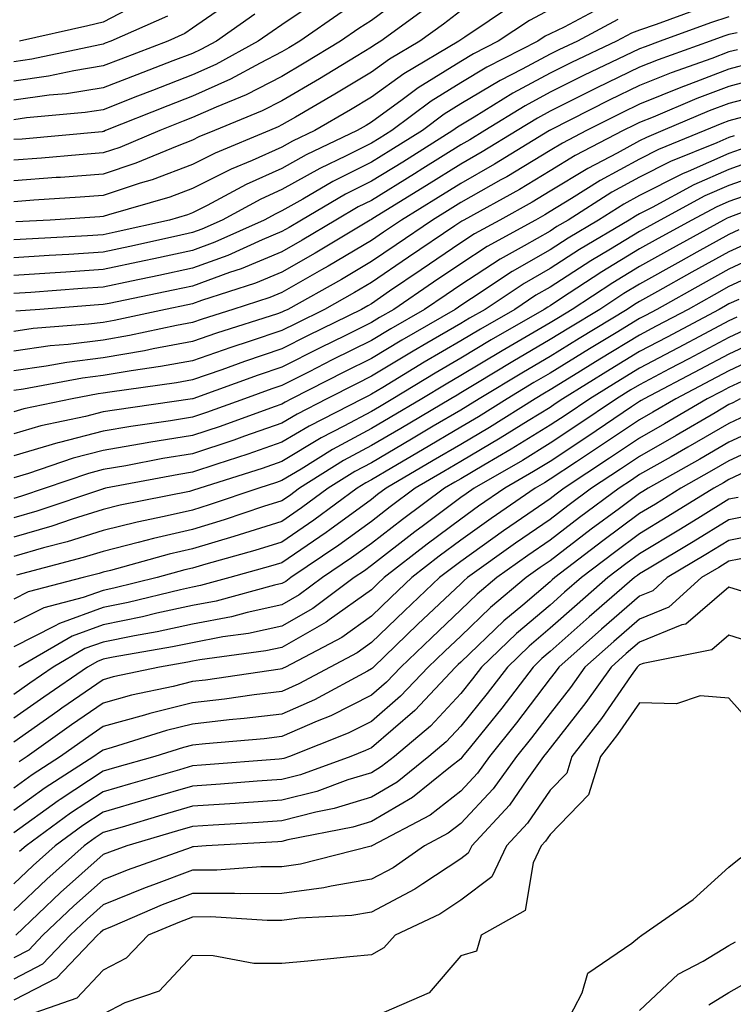
# Model space of a CAD drawing. Units: inches. Extents: x 1002803 to 1005443, y 7245098 to 7247738.
# Drawn here: x 1004439 to 1004519, y 7245194 to 7245304 of the extents above; entities that cross this region are included whole.
import ezdxf

# ---------------------------------------------------------------- set-up
doc = ezdxf.new("R2010")
doc.units = ezdxf.units.IN
doc.header["$MEASUREMENT"] = 0
doc.layers.add('Contour_10027245', color=7, linetype='Continuous', true_color=0xf0742d)

msp = doc.modelspace()

# ---------------------------------------------------------------- linework, layer by layer
at = {"layer": 'Contour_10027245'}
for points in [[(1004482.47, 7245307.5, 3020), (1004478.05, 7245304.24, 3020), (1004476.64, 7245303.33, 3020), (1004474.61, 7245301.92, 3020), (1004470.52, 7245299.45, 3020), (1004468.05, 7245297.99, 3020), (1004464.03, 7245295.94, 3020), (1004460.68, 7245294.55, 3020), (1004458.05, 7245293.37, 3020), (1004457.01, 7245292.96, 3020), (1004454.39, 7245291.92, 3020), (1004449.92, 7245290.05, 3020), (1004448.05, 7245289.44, 3020), (1004445.35, 7245289.22, 3020), (1004441.14, 7245288.83, 3020), (1004438.05, 7245288.6, 3020)], [(1004472.91, 7245307.06, 3018), (1004468.05, 7245303.74, 3018), (1004466.96, 7245303.01, 3018), (1004465.4, 7245301.92, 3018), (1004460.64, 7245299.33, 3018), (1004458.05, 7245298.16, 3018), (1004453.55, 7245296.42, 3018), (1004451.9, 7245295.77, 3018), (1004448.05, 7245294.25, 3018), (1004446.04, 7245293.93, 3018), (1004439.48, 7245293.35, 3018), (1004438.05, 7245293.14, 3018)], [(1004462.85, 7245306.72, 3016), (1004458.05, 7245303.38, 3016), (1004457.2, 7245302.77, 3016), (1004455.29, 7245301.92, 3016), (1004450.04, 7245299.93, 3016), (1004448.05, 7245299.15, 3016), (1004444.75, 7245298.62, 3016), (1004441.95, 7245298.02, 3016), (1004438.05, 7245297.47, 3016)], [(1004452.49, 7245306.36, 3014), (1004448.05, 7245304.05, 3014), (1004446.33, 7245303.64, 3014), (1004438.7, 7245301.92, 3014)], [(1004504.08, 7245305.89, 3025), (1004499.63, 7245303.5, 3025), (1004498.05, 7245302.76, 3025), (1004497.5, 7245302.47, 3025), (1004496.68, 7245301.92, 3025), (1004490.95, 7245299.02, 3025), (1004488.05, 7245297.28, 3025), (1004484.74, 7245295.23, 3025), (1004480.33, 7245291.92, 3025), (1004478.92, 7245291.05, 3025), (1004478.05, 7245290.5, 3025), (1004475.22, 7245289.09, 3025), (1004472.28, 7245287.69, 3025), (1004468.05, 7245285.32, 3025), (1004465.7, 7245284.27, 3025), (1004461.36, 7245281.92, 3025), (1004459.09, 7245280.88, 3025), (1004458.05, 7245280.51, 3025), (1004456.25, 7245280.12, 3025), (1004451.02, 7245278.95, 3025), (1004448.05, 7245278.33, 3025), (1004444.21, 7245278.08, 3025), (1004442.01, 7245277.96, 3025), (1004438.05, 7245277.69, 3025)], [(1004484.29, 7245305.68, 3021), (1004479.12, 7245301.92, 3021), (1004478.45, 7245301.52, 3021), (1004478.05, 7245301.24, 3021), (1004476.33, 7245300.2, 3021), (1004472.24, 7245297.73, 3021), (1004468.05, 7245295.27, 3021), (1004465.83, 7245294.14, 3021), (1004460.49, 7245291.92, 3021), (1004458.76, 7245291.21, 3021), (1004458.05, 7245290.85, 3021), (1004456.32, 7245290.19, 3021), (1004451.7, 7245288.27, 3021), (1004448.05, 7245287.06, 3021), (1004443.28, 7245286.69, 3021), (1004442.79, 7245286.66, 3021), (1004438.05, 7245286.29, 3021)], [(1004498.05, 7245305.46, 3024), (1004495.74, 7245304.23, 3024), (1004492.25, 7245301.92, 3024), (1004489.47, 7245300.5, 3024), (1004488.05, 7245299.66, 3024), (1004483.27, 7245296.7, 3024), (1004481.51, 7245295.38, 3024), (1004478.05, 7245292.86, 3024), (1004477.46, 7245292.51, 3024), (1004476.45, 7245291.92, 3024), (1004470.76, 7245289.21, 3024), (1004468.05, 7245287.7, 3024), (1004464.06, 7245285.91, 3024), (1004459.67, 7245283.54, 3024), (1004458.05, 7245282.71, 3024), (1004457.47, 7245282.5, 3024), (1004455.45, 7245281.92, 3024), (1004449.4, 7245280.57, 3024), (1004448.05, 7245280.28, 3024), (1004446.3, 7245280.17, 3024), (1004440.14, 7245279.83, 3024), (1004438.05, 7245279.69, 3024)], [(1004514.51, 7245305.46, 3027), (1004509.92, 7245303.8, 3027), (1004508.05, 7245303.15, 3027), (1004507.15, 7245302.82, 3027), (1004505.47, 7245301.92, 3027), (1004500.44, 7245299.53, 3027), (1004498.05, 7245298.33, 3027), (1004493.87, 7245296.1, 3027), (1004489.55, 7245293.42, 3027), (1004488.05, 7245292.53, 3027), (1004487.68, 7245292.29, 3027), (1004487.18, 7245291.92, 3027), (1004481.56, 7245288.41, 3027), (1004478.05, 7245286.25, 3027), (1004475.17, 7245284.8, 3027), (1004470.25, 7245281.92, 3027), (1004468.87, 7245281.1, 3027), (1004468.05, 7245280.62, 3027), (1004465.83, 7245279.7, 3027), (1004462, 7245277.97, 3027), (1004458.05, 7245276.53, 3027), (1004454.26, 7245275.71, 3027), (1004451.21, 7245275.08, 3027), (1004448.05, 7245274.41, 3027), (1004445.71, 7245274.26, 3027), (1004439.95, 7245273.82, 3027), (1004438.05, 7245273.7, 3027)], [(1004488.05, 7245305.33, 3022), (1004486.13, 7245303.84, 3022), (1004483.48, 7245301.92, 3022), (1004480.06, 7245299.91, 3022), (1004478.05, 7245298.44, 3022), (1004473.98, 7245295.99, 3022), (1004469.55, 7245293.42, 3022), (1004468.05, 7245292.55, 3022), (1004467.64, 7245292.33, 3022), (1004466.64, 7245291.92, 3022), (1004460.56, 7245289.41, 3022), (1004458.05, 7245288.13, 3022), (1004453.54, 7245286.43, 3022), (1004452.18, 7245286.05, 3022), (1004448.05, 7245284.68, 3022), (1004445.49, 7245284.48, 3022), (1004440.28, 7245284.15, 3022), (1004438.05, 7245283.97, 3022)], [(1004474.78, 7245305.19, 3019), (1004470.04, 7245301.92, 3019), (1004468.8, 7245301.17, 3019), (1004468.05, 7245300.73, 3019), (1004465.61, 7245299.48, 3019), (1004462.3, 7245297.67, 3019), (1004458.05, 7245295.77, 3019), (1004455.28, 7245294.69, 3019), (1004448.31, 7245291.92, 3019), (1004448.13, 7245291.84, 3019), (1004448.05, 7245291.81, 3019), (1004447.93, 7245291.8, 3019), (1004438.99, 7245290.98, 3019), (1004438.05, 7245290.91, 3019)], [(1004493.96, 7245306.01, 3023), (1004488.5, 7245302.37, 3023), (1004488.05, 7245302.09, 3023), (1004487.96, 7245302.01, 3023), (1004487.83, 7245301.92, 3023), (1004481.68, 7245298.29, 3023), (1004478.05, 7245295.65, 3023), (1004475.72, 7245294.25, 3023), (1004471.71, 7245291.92, 3023), (1004469.23, 7245290.74, 3023), (1004468.05, 7245290.08, 3023), (1004464.72, 7245288.59, 3023), (1004462.36, 7245287.61, 3023), (1004458.05, 7245285.43, 3023), (1004455.5, 7245284.47, 3023), (1004448.63, 7245282.5, 3023), (1004448.05, 7245282.31, 3023), (1004447.69, 7245282.28, 3023), (1004442.11, 7245281.92, 3023), (1004438.26, 7245281.71, 3023)], [(1004465.02, 7245304.95, 3017), (1004460.71, 7245301.92, 3017), (1004458.99, 7245300.98, 3017), (1004458.05, 7245300.56, 3017), (1004455.84, 7245299.71, 3017), (1004451.8, 7245298.17, 3017), (1004448.05, 7245296.71, 3017), (1004443.93, 7245296.04, 3017), (1004442, 7245295.87, 3017), (1004438.05, 7245295.31, 3017)], [(1004455.23, 7245304.74, 3015), (1004448.9, 7245301.92, 3015), (1004448.28, 7245301.69, 3015), (1004448.05, 7245301.6, 3015), (1004447.66, 7245301.53, 3015), (1004440.05, 7245299.92, 3015), (1004438.05, 7245299.63, 3015)], [(1004505.62, 7245304.35, 3026), (1004501.09, 7245301.92, 3026), (1004499.03, 7245300.94, 3026), (1004498.05, 7245300.46, 3026), (1004494.91, 7245298.78, 3026), (1004492.44, 7245297.53, 3026), (1004488.05, 7245294.9, 3026), (1004486.2, 7245293.77, 3026), (1004483.75, 7245291.92, 3026), (1004480.24, 7245289.73, 3026), (1004478.05, 7245288.38, 3026), (1004473.75, 7245286.22, 3026), (1004470.37, 7245284.24, 3026), (1004468.05, 7245282.95, 3026), (1004467.35, 7245282.62, 3026), (1004466.04, 7245281.92, 3026), (1004460.54, 7245279.43, 3026), (1004458.05, 7245278.52, 3026), (1004453.71, 7245277.58, 3026), (1004452.63, 7245277.34, 3026), (1004448.05, 7245276.37, 3026), (1004443.87, 7245276.1, 3026), (1004442.09, 7245275.96, 3026), (1004438.05, 7245275.7, 3026)], [(1004518.05, 7245304.64, 3028), (1004516, 7245303.97, 3028), (1004510.36, 7245301.92, 3028), (1004508.66, 7245301.31, 3028), (1004508.05, 7245301.07, 3028), (1004506.4, 7245300.27, 3028), (1004501.86, 7245298.11, 3028), (1004498.05, 7245296.21, 3028), (1004495.26, 7245294.71, 3028), (1004490.75, 7245291.92, 3028), (1004489.08, 7245290.89, 3028), (1004488.05, 7245290.32, 3028), (1004483.8, 7245287.67, 3028), (1004482.87, 7245287.1, 3028), (1004478.05, 7245284.12, 3028), (1004476.59, 7245283.38, 3028), (1004474.09, 7245281.92, 3028), (1004470.32, 7245279.65, 3028), (1004468.05, 7245278.36, 3028), (1004463.5, 7245276.47, 3028), (1004462.17, 7245276.04, 3028), (1004458.05, 7245274.54, 3028), (1004455.89, 7245274.08, 3028), (1004448.73, 7245272.6, 3028), (1004448.05, 7245272.46, 3028), (1004447.54, 7245272.43, 3028), (1004440.96, 7245271.92, 3028), (1004438.26, 7245271.71, 3028)], [(1004518.98, 7245302.85, 3029), (1004518.05, 7245302.66, 3029), (1004517.49, 7245302.48, 3029), (1004515.95, 7245301.92, 3029), (1004510.12, 7245299.85, 3029), (1004508.05, 7245299.01, 3029), (1004503.27, 7245296.7, 3029), (1004502.37, 7245296.24, 3029), (1004498.05, 7245294.08, 3029), (1004496.64, 7245293.33, 3029), (1004494.37, 7245291.92, 3029), (1004490.44, 7245289.53, 3029), (1004488.05, 7245288.17, 3029), (1004484.2, 7245285.77, 3029), (1004478.22, 7245282.09, 3029), (1004478.05, 7245281.98, 3029), (1004477.93, 7245281.92, 3029), (1004471.76, 7245278.21, 3029), (1004468.05, 7245276.09, 3029), (1004465.1, 7245274.87, 3029), (1004459.04, 7245272.91, 3029), (1004458.05, 7245272.55, 3029), (1004457.53, 7245272.44, 3029), (1004455.02, 7245271.92, 3029), (1004449.28, 7245270.69, 3029), (1004448.05, 7245270.47, 3029), (1004446.4, 7245270.27, 3029), (1004440.2, 7245269.77, 3029), (1004438.05, 7245269.46, 3029)], [(1004519, 7245300.97, 3030), (1004518.05, 7245300.72, 3030), (1004516.12, 7245299.99, 3030), (1004511.59, 7245298.38, 3030), (1004508.05, 7245296.95, 3030), (1004504.66, 7245295.31, 3030), (1004498.13, 7245292, 3030), (1004498.05, 7245291.96, 3030), (1004498.03, 7245291.94, 3030), (1004497.99, 7245291.92, 3030), (1004491.82, 7245288.15, 3030), (1004488.05, 7245286.02, 3030), (1004485.52, 7245284.45, 3030), (1004481.42, 7245281.92, 3030), (1004479.41, 7245280.56, 3030), (1004478.05, 7245279.63, 3030), (1004473.21, 7245276.76, 3030), (1004472.48, 7245276.35, 3030), (1004468.05, 7245273.82, 3030), (1004466.7, 7245273.27, 3030), (1004462.54, 7245271.92, 3030), (1004459.13, 7245270.84, 3030), (1004458.05, 7245270.46, 3030), (1004456.25, 7245270.12, 3030), (1004450.98, 7245268.99, 3030), (1004448.05, 7245268.49, 3030), (1004444.12, 7245267.99, 3030), (1004442.13, 7245267.84, 3030), (1004438.05, 7245267.25, 3030)], [(1004520.52, 7245299.45, 3031), (1004518.05, 7245298.8, 3031), (1004513.06, 7245296.91, 3031), (1004513.03, 7245296.9, 3031), (1004508.05, 7245294.89, 3031), (1004506.05, 7245293.92, 3031), (1004502.1, 7245291.92, 3031), (1004499.44, 7245290.53, 3031), (1004498.05, 7245289.68, 3031), (1004493.2, 7245286.77, 3031), (1004492.54, 7245286.41, 3031), (1004488.05, 7245283.87, 3031), (1004486.85, 7245283.12, 3031), (1004484.9, 7245281.92, 3031), (1004480.81, 7245279.16, 3031), (1004478.05, 7245277.27, 3031), (1004474.69, 7245275.28, 3031), (1004468.7, 7245271.92, 3031), (1004468.26, 7245271.71, 3031), (1004468.05, 7245271.6, 3031), (1004467.56, 7245271.43, 3031), (1004460.72, 7245269.25, 3031), (1004458.05, 7245268.32, 3031), (1004453.64, 7245267.51, 3031), (1004452.67, 7245267.3, 3031), (1004448.05, 7245266.51, 3031), (1004443.98, 7245265.99, 3031), (1004441.69, 7245265.56, 3031), (1004438.05, 7245265.05, 3031)], [(1004522.04, 7245297.93, 3032), (1004518.05, 7245296.87, 3032), (1004514.46, 7245295.51, 3032), (1004509.57, 7245293.44, 3032), (1004508.05, 7245292.83, 3032), (1004507.43, 7245292.54, 3032), (1004506.23, 7245291.92, 3032), (1004500.85, 7245289.12, 3032), (1004498.05, 7245287.41, 3032), (1004494.62, 7245285.35, 3032), (1004488.41, 7245281.92, 3032), (1004488.18, 7245281.79, 3032), (1004488.05, 7245281.71, 3032), (1004487.4, 7245281.27, 3032), (1004482.21, 7245277.76, 3032), (1004478.05, 7245274.92, 3032), (1004476.17, 7245273.8, 3032), (1004472.82, 7245271.92, 3032), (1004469.62, 7245270.35, 3032), (1004468.05, 7245269.55, 3032), (1004464.5, 7245268.37, 3032), (1004462.31, 7245267.66, 3032), (1004458.05, 7245266.19, 3032), (1004454.45, 7245265.52, 3032), (1004451.19, 7245265.06, 3032), (1004448.05, 7245264.52, 3032), (1004445.75, 7245264.22, 3032), (1004439.12, 7245262.99, 3032), (1004438.05, 7245262.84, 3032)], [(1004522.17, 7245296.04, 3033), (1004518.05, 7245294.95, 3033), (1004515.85, 7245294.12, 3033), (1004510.67, 7245291.92, 3033), (1004508.81, 7245291.16, 3033), (1004508.05, 7245290.78, 3033), (1004505.54, 7245289.41, 3033), (1004502.27, 7245287.7, 3033), (1004498.05, 7245285.13, 3033), (1004496.04, 7245283.93, 3033), (1004492.41, 7245281.92, 3033), (1004489.6, 7245280.37, 3033), (1004488.05, 7245279.37, 3033), (1004483.61, 7245276.36, 3033), (1004480.08, 7245273.95, 3033), (1004478.05, 7245272.56, 3033), (1004477.65, 7245272.32, 3033), (1004476.93, 7245271.92, 3033), (1004470.98, 7245268.99, 3033), (1004468.05, 7245267.51, 3033), (1004463.86, 7245266.11, 3033), (1004461.31, 7245265.18, 3033), (1004458.05, 7245264.05, 3033), (1004456.25, 7245263.72, 3033), (1004448.79, 7245262.66, 3033), (1004448.05, 7245262.54, 3033), (1004447.5, 7245262.47, 3033), (1004444.57, 7245261.92, 3033), (1004439.16, 7245260.81, 3033), (1004438.05, 7245260.48, 3033)], [(1004519.55, 7245293.42, 3034), (1004518.05, 7245293.02, 3034), (1004517.25, 7245292.72, 3034), (1004515.35, 7245291.92, 3034), (1004510.16, 7245289.81, 3034), (1004508.05, 7245288.74, 3034), (1004503.64, 7245286.33, 3034), (1004500.45, 7245284.32, 3034), (1004498.05, 7245282.86, 3034), (1004497.46, 7245282.51, 3034), (1004496.4, 7245281.92, 3034), (1004491.02, 7245278.95, 3034), (1004488.05, 7245277.03, 3034), (1004485, 7245274.97, 3034), (1004480.55, 7245271.92, 3034), (1004478.96, 7245271.01, 3034), (1004478.05, 7245270.46, 3034), (1004475.15, 7245269.02, 3034), (1004472.34, 7245267.63, 3034), (1004468.05, 7245265.46, 3034), (1004465.39, 7245264.58, 3034), (1004458.08, 7245261.92, 3034), (1004458.05, 7245261.91, 3034), (1004449.31, 7245260.66, 3034), (1004448.05, 7245260.45, 3034), (1004446.06, 7245259.93, 3034), (1004441.07, 7245258.9, 3034), (1004438.05, 7245258.02, 3034)], [(1004518.62, 7245291.35, 3035), (1004518.05, 7245291.16, 3035), (1004516.68, 7245290.55, 3035), (1004511.52, 7245288.45, 3035), (1004508.05, 7245286.7, 3035), (1004504.95, 7245285.02, 3035), (1004500.05, 7245281.92, 3035), (1004498.79, 7245281.18, 3035), (1004498.05, 7245280.69, 3035), (1004495.15, 7245279.02, 3035), (1004492.44, 7245277.53, 3035), (1004488.05, 7245274.69, 3035), (1004486.4, 7245273.57, 3035), (1004483.98, 7245271.92, 3035), (1004480.22, 7245269.75, 3035), (1004478.05, 7245268.45, 3035), (1004473.68, 7245266.29, 3035), (1004471.08, 7245264.95, 3035), (1004468.05, 7245263.41, 3035), (1004466.93, 7245263.04, 3035), (1004463.84, 7245261.92, 3035), (1004459.59, 7245260.38, 3035), (1004458.05, 7245259.86, 3035), (1004455.59, 7245259.46, 3035), (1004451.15, 7245258.82, 3035), (1004448.05, 7245258.3, 3035), (1004443.18, 7245257.05, 3035), (1004442.96, 7245257.01, 3035), (1004438.05, 7245255.55, 3035)], [(1004519.94, 7245290.03, 3036), (1004518.05, 7245289.37, 3036), (1004513.48, 7245287.35, 3036), (1004512.87, 7245287.1, 3036), (1004508.05, 7245284.66, 3036), (1004506.28, 7245283.69, 3036), (1004503.47, 7245281.92, 3036), (1004500.06, 7245279.91, 3036), (1004498.05, 7245278.6, 3036), (1004493.81, 7245276.16, 3036), (1004489.26, 7245273.13, 3036), (1004488.05, 7245272.35, 3036), (1004487.8, 7245272.17, 3036), (1004487.42, 7245271.92, 3036), (1004481.47, 7245268.5, 3036), (1004478.05, 7245266.44, 3036), (1004475.03, 7245264.94, 3036), (1004469.11, 7245261.92, 3036), (1004468.41, 7245261.56, 3036), (1004468.05, 7245261.34, 3036), (1004467.16, 7245261.03, 3036), (1004461.13, 7245258.84, 3036), (1004458.05, 7245257.81, 3036), (1004453.15, 7245257.02, 3036), (1004452.98, 7245256.99, 3036), (1004448.05, 7245256.16, 3036), (1004444.68, 7245255.29, 3036), (1004439.71, 7245253.58, 3036), (1004438.05, 7245253.09, 3036)], [(1004521.26, 7245288.71, 3037), (1004518.05, 7245287.58, 3037), (1004514.12, 7245285.85, 3037), (1004509.47, 7245283.34, 3037), (1004508.05, 7245282.62, 3037), (1004507.6, 7245282.37, 3037), (1004506.88, 7245281.92, 3037), (1004501.33, 7245278.64, 3037), (1004498.05, 7245276.51, 3037), (1004495.14, 7245274.83, 3037), (1004490.76, 7245271.92, 3037), (1004489.04, 7245270.93, 3037), (1004488.05, 7245270.34, 3037), (1004484.27, 7245268.14, 3037), (1004482.72, 7245267.25, 3037), (1004478.05, 7245264.44, 3037), (1004476.37, 7245263.6, 3037), (1004473.08, 7245261.92, 3037), (1004469.75, 7245260.22, 3037), (1004468.05, 7245259.2, 3037), (1004463.87, 7245257.74, 3037), (1004462.67, 7245257.3, 3037), (1004458.05, 7245255.76, 3037), (1004454.74, 7245255.23, 3037), (1004450.57, 7245254.44, 3037), (1004448.05, 7245254.01, 3037), (1004446.39, 7245253.58, 3037), (1004441.55, 7245251.92, 3037), (1004438.93, 7245251.04, 3037), (1004438.05, 7245250.79, 3037)], [(1004522.59, 7245287.38, 3038), (1004518.05, 7245285.8, 3038), (1004515.36, 7245284.61, 3038), (1004510.37, 7245281.92, 3038), (1004508.88, 7245281.09, 3038), (1004508.05, 7245280.63, 3038), (1004504.79, 7245278.66, 3038), (1004502.6, 7245277.37, 3038), (1004498.05, 7245274.42, 3038), (1004496.46, 7245273.51, 3038), (1004494.08, 7245271.92, 3038), (1004490.25, 7245269.72, 3038), (1004488.05, 7245268.4, 3038), (1004483.95, 7245266.02, 3038), (1004479.33, 7245263.2, 3038), (1004478.05, 7245262.43, 3038), (1004477.71, 7245262.26, 3038), (1004477.04, 7245261.92, 3038), (1004471.09, 7245258.88, 3038), (1004468.05, 7245257.06, 3038), (1004464.24, 7245255.73, 3038), (1004460.75, 7245254.62, 3038), (1004458.05, 7245253.72, 3038), (1004456.51, 7245253.46, 3038), (1004448.32, 7245251.92, 3038), (1004448.1, 7245251.87, 3038), (1004448.05, 7245251.86, 3038), (1004447.96, 7245251.83, 3038), (1004440.61, 7245249.36, 3038), (1004438.05, 7245248.62, 3038)], [(1004521.25, 7245285.12, 3039), (1004518.05, 7245284.01, 3039), (1004516.6, 7245283.37, 3039), (1004513.91, 7245281.92, 3039), (1004510.13, 7245279.84, 3039), (1004508.05, 7245278.68, 3039), (1004503.84, 7245276.13, 3039), (1004499.22, 7245273.09, 3039), (1004498.05, 7245272.34, 3039), (1004497.79, 7245272.18, 3039), (1004497.39, 7245271.92, 3039), (1004491.46, 7245268.51, 3039), (1004488.05, 7245266.46, 3039), (1004485.18, 7245264.79, 3039), (1004480.46, 7245261.92, 3039), (1004478.95, 7245261.02, 3039), (1004478.05, 7245260.49, 3039), (1004474.98, 7245258.85, 3039), (1004472.42, 7245257.55, 3039), (1004468.05, 7245254.91, 3039), (1004465.83, 7245254.14, 3039), (1004458.87, 7245251.92, 3039), (1004458.05, 7245251.65, 3039), (1004457.7, 7245251.57, 3039), (1004449.96, 7245250.01, 3039), (1004448.05, 7245249.53, 3039), (1004444.58, 7245248.45, 3039), (1004442.29, 7245247.68, 3039), (1004438.05, 7245246.46, 3039)], [(1004525.11, 7245284.86, 3040), (1004518.52, 7245282.39, 3040), (1004518.05, 7245282.22, 3040), (1004517.84, 7245282.13, 3040), (1004517.45, 7245281.92, 3040), (1004511.39, 7245278.58, 3040), (1004508.05, 7245276.71, 3040), (1004505.06, 7245274.91, 3040), (1004500.51, 7245271.92, 3040), (1004498.98, 7245270.99, 3040), (1004498.05, 7245270.42, 3040), (1004494.46, 7245268.33, 3040), (1004492.67, 7245267.3, 3040), (1004488.05, 7245264.53, 3040), (1004486.4, 7245263.57, 3040), (1004483.69, 7245261.92, 3040), (1004480.15, 7245259.82, 3040), (1004478.05, 7245258.59, 3040), (1004473.7, 7245256.27, 3040), (1004470.18, 7245254.05, 3040), (1004468.05, 7245252.77, 3040), (1004467.42, 7245252.55, 3040), (1004465.45, 7245251.92, 3040), (1004459.92, 7245250.05, 3040), (1004458.05, 7245249.48, 3040), (1004454.88, 7245248.75, 3040), (1004451.84, 7245248.13, 3040), (1004448.05, 7245247.19, 3040), (1004444.03, 7245245.94, 3040), (1004441.39, 7245245.26, 3040), (1004438.05, 7245244.29, 3040)], [(1004519.15, 7245280.82, 3041), (1004518.05, 7245280.31, 3041), (1004514.44, 7245278.31, 3041), (1004512.65, 7245277.32, 3041), (1004508.05, 7245274.76, 3041), (1004506.28, 7245273.69, 3041), (1004503.59, 7245271.92, 3041), (1004500.14, 7245269.83, 3041), (1004498.05, 7245268.54, 3041), (1004493.86, 7245266.11, 3041), (1004489.73, 7245263.6, 3041), (1004488.05, 7245262.58, 3041), (1004487.63, 7245262.34, 3041), (1004486.94, 7245261.92, 3041), (1004481.35, 7245258.62, 3041), (1004478.05, 7245256.69, 3041), (1004474.95, 7245255.02, 3041), (1004470, 7245251.92, 3041), (1004468.88, 7245251.09, 3041), (1004468.05, 7245250.52, 3041), (1004466, 7245249.87, 3041), (1004461.59, 7245248.38, 3041), (1004458.05, 7245247.31, 3041), (1004453.67, 7245246.3, 3041), (1004451.97, 7245245.84, 3041), (1004448.05, 7245244.86, 3041), (1004445.8, 7245244.17, 3041), (1004438.34, 7245242.21, 3041)], [(1004520.48, 7245279.49, 3042), (1004518.05, 7245278.36, 3042), (1004513.9, 7245276.07, 3042), (1004510.04, 7245273.91, 3042), (1004508.05, 7245272.8, 3042), (1004507.5, 7245272.47, 3042), (1004506.66, 7245271.92, 3042), (1004501.3, 7245268.67, 3042), (1004498.05, 7245266.67, 3042), (1004495.05, 7245264.92, 3042), (1004490.1, 7245261.92, 3042), (1004488.84, 7245261.13, 3042), (1004488.05, 7245260.66, 3042), (1004484.98, 7245258.85, 3042), (1004482.55, 7245257.42, 3042), (1004478.05, 7245254.77, 3042), (1004476.19, 7245253.78, 3042), (1004473.23, 7245251.92, 3042), (1004470.25, 7245249.72, 3042), (1004468.05, 7245248.21, 3042), (1004463.27, 7245246.7, 3042), (1004462.65, 7245246.52, 3042), (1004458.05, 7245245.14, 3042), (1004455.43, 7245244.54, 3042), (1004448.86, 7245242.73, 3042), (1004448.05, 7245242.53, 3042), (1004447.59, 7245242.38, 3042), (1004445.81, 7245241.92, 3042), (1004439.65, 7245240.32, 3042), (1004438.05, 7245239.52, 3042)], [(1004521.81, 7245278.16, 3043), (1004518.05, 7245276.41, 3043), (1004515.16, 7245274.81, 3043), (1004509.97, 7245271.92, 3043), (1004508.71, 7245271.26, 3043), (1004508.05, 7245270.9, 3043), (1004505.45, 7245269.32, 3043), (1004502.46, 7245267.51, 3043), (1004498.05, 7245264.79, 3043), (1004496.23, 7245263.74, 3043), (1004493.25, 7245261.92, 3043), (1004490.05, 7245259.92, 3043), (1004488.05, 7245258.75, 3043), (1004483.76, 7245256.21, 3043), (1004480.34, 7245254.21, 3043), (1004478.05, 7245252.87, 3043), (1004477.43, 7245252.54, 3043), (1004476.45, 7245251.92, 3043), (1004471.62, 7245248.35, 3043), (1004468.05, 7245245.89, 3043), (1004465.03, 7245244.94, 3043), (1004459.55, 7245243.42, 3043), (1004458.05, 7245242.97, 3043), (1004457.19, 7245242.78, 3043), (1004454.09, 7245241.92, 3043), (1004449.23, 7245240.74, 3043), (1004448.05, 7245240.49, 3043), (1004445.82, 7245239.69, 3043), (1004441.42, 7245238.55, 3043), (1004438.05, 7245236.86, 3043)], [(1004522.8, 7245276.67, 3044), (1004518.05, 7245274.47, 3044), (1004516.41, 7245273.56, 3044), (1004513.47, 7245271.92, 3044), (1004509.92, 7245270.05, 3044), (1004508.05, 7245269.05, 3044), (1004503.62, 7245266.35, 3044), (1004500.65, 7245264.52, 3044), (1004498.05, 7245262.92, 3044), (1004497.42, 7245262.55, 3044), (1004496.38, 7245261.92, 3044), (1004491.26, 7245258.71, 3044), (1004488.05, 7245256.82, 3044), (1004484.96, 7245255.01, 3044), (1004479.7, 7245251.92, 3044), (1004478.75, 7245251.22, 3044), (1004478.05, 7245250.68, 3044), (1004473.41, 7245247.28, 3044), (1004472.99, 7245246.98, 3044), (1004468.05, 7245243.59, 3044), (1004466.78, 7245243.19, 3044), (1004462.21, 7245241.92, 3044), (1004458.94, 7245241.03, 3044), (1004458.05, 7245240.86, 3044), (1004456.69, 7245240.56, 3044), (1004450.83, 7245239.14, 3044), (1004448.05, 7245238.57, 3044), (1004443.17, 7245236.8, 3044), (1004442.61, 7245236.48, 3044), (1004438.05, 7245234.2, 3044)], [(1004519.17, 7245273.04, 3045), (1004518.05, 7245272.53, 3045), (1004517.66, 7245272.31, 3045), (1004516.97, 7245271.92, 3045), (1004511.14, 7245268.83, 3045), (1004508.05, 7245267.2, 3045), (1004504.77, 7245265.2, 3045), (1004499.46, 7245261.92, 3045), (1004498.62, 7245261.35, 3045), (1004498.05, 7245260.97, 3045), (1004495.58, 7245259.45, 3045), (1004492.46, 7245257.51, 3045), (1004488.05, 7245254.91, 3045), (1004486.17, 7245253.8, 3045), (1004482.96, 7245251.92, 3045), (1004480.14, 7245249.83, 3045), (1004478.05, 7245248.21, 3045), (1004474.42, 7245245.55, 3045), (1004469.04, 7245241.92, 3045), (1004468.47, 7245241.5, 3045), (1004468.05, 7245241.26, 3045), (1004467.2, 7245241.07, 3045), (1004460.68, 7245239.29, 3045), (1004458.05, 7245238.79, 3045), (1004454.06, 7245237.93, 3045), (1004452.44, 7245237.53, 3045), (1004448.05, 7245236.65, 3045), (1004444.58, 7245235.39, 3045), (1004438.61, 7245231.92, 3045)], [(1004518.93, 7245271.04, 3046), (1004518.05, 7245270.64, 3046), (1004515.33, 7245269.2, 3046), (1004512.36, 7245267.61, 3046), (1004508.05, 7245265.35, 3046), (1004505.92, 7245264.05, 3046), (1004502.47, 7245261.92, 3046), (1004499.83, 7245260.14, 3046), (1004498.05, 7245258.96, 3046), (1004493.69, 7245256.28, 3046), (1004490.64, 7245254.51, 3046), (1004488.05, 7245252.98, 3046), (1004487.38, 7245252.59, 3046), (1004486.23, 7245251.92, 3046), (1004481.54, 7245248.43, 3046), (1004478.05, 7245245.74, 3046), (1004475.84, 7245244.13, 3046), (1004472.58, 7245241.92, 3046), (1004469.98, 7245239.99, 3046), (1004468.05, 7245238.87, 3046), (1004464.15, 7245238.02, 3046), (1004462.42, 7245237.55, 3046), (1004458.05, 7245236.71, 3046), (1004454.1, 7245235.87, 3046), (1004451.56, 7245235.43, 3046), (1004448.05, 7245234.72, 3046), (1004445.99, 7245233.98, 3046), (1004442.44, 7245231.92, 3046), (1004439.85, 7245230.12, 3046), (1004438.05, 7245228.85, 3046)], [(1004520.19, 7245269.78, 3047), (1004518.05, 7245268.78, 3047), (1004513.57, 7245266.4, 3047), (1004511.39, 7245265.26, 3047), (1004508.05, 7245263.5, 3047), (1004507.06, 7245262.91, 3047), (1004505.48, 7245261.92, 3047), (1004501.04, 7245258.93, 3047), (1004498.05, 7245256.95, 3047), (1004494.94, 7245255.03, 3047), (1004489.56, 7245251.92, 3047), (1004488.67, 7245251.3, 3047), (1004488.05, 7245250.87, 3047), (1004483.89, 7245247.76, 3047), (1004482.92, 7245247.05, 3047), (1004478.05, 7245243.27, 3047), (1004477.28, 7245242.69, 3047), (1004476.13, 7245241.92, 3047), (1004471.5, 7245238.47, 3047), (1004468.05, 7245236.5, 3047), (1004464.3, 7245235.67, 3047), (1004461.42, 7245235.29, 3047), (1004458.05, 7245234.64, 3047), (1004455.8, 7245234.17, 3047), (1004449.15, 7245233.02, 3047), (1004448.05, 7245232.8, 3047), (1004447.41, 7245232.56, 3047), (1004446.29, 7245231.92, 3047), (1004441.41, 7245228.56, 3047), (1004438.05, 7245226.19, 3047)], [(1004521.46, 7245268.51, 3048), (1004518.05, 7245266.92, 3048), (1004514.78, 7245265.19, 3048), (1004508.57, 7245261.92, 3048), (1004508.24, 7245261.73, 3048), (1004508.05, 7245261.62, 3048), (1004507.14, 7245261.01, 3048), (1004502.26, 7245257.71, 3048), (1004498.05, 7245254.93, 3048), (1004496.18, 7245253.79, 3048), (1004492.96, 7245251.92, 3048), (1004490.05, 7245249.92, 3048), (1004488.05, 7245248.48, 3048), (1004484.29, 7245245.68, 3048), (1004479.47, 7245241.92, 3048), (1004478.73, 7245241.24, 3048), (1004478.05, 7245240.57, 3048), (1004473.34, 7245237.21, 3048), (1004473.01, 7245236.96, 3048), (1004468.05, 7245234.12, 3048), (1004466.24, 7245233.73, 3048), (1004458.86, 7245232.73, 3048), (1004458.05, 7245232.57, 3048), (1004457.51, 7245232.46, 3048), (1004454.35, 7245231.92, 3048), (1004449.16, 7245230.81, 3048), (1004448.05, 7245230.49, 3048), (1004443.44, 7245227.31, 3048), (1004442.98, 7245226.99, 3048), (1004438.05, 7245223.51, 3048)], [(1004522.73, 7245267.24, 3049), (1004518.05, 7245265.06, 3049), (1004516, 7245263.97, 3049), (1004512.09, 7245261.92, 3049), (1004509.54, 7245260.43, 3049), (1004508.05, 7245259.58, 3049), (1004503.47, 7245256.5, 3049), (1004501, 7245254.87, 3049), (1004498.05, 7245252.92, 3049), (1004497.43, 7245252.54, 3049), (1004496.37, 7245251.92, 3049), (1004491.44, 7245248.53, 3049), (1004488.05, 7245246.11, 3049), (1004485.65, 7245244.32, 3049), (1004482.57, 7245241.92, 3049), (1004480.25, 7245239.72, 3049), (1004478.05, 7245237.61, 3049), (1004474.73, 7245235.24, 3049), (1004468.43, 7245231.92, 3049), (1004468.19, 7245231.78, 3049), (1004468.05, 7245231.72, 3049), (1004467.83, 7245231.7, 3049), (1004459.51, 7245230.46, 3049), (1004458.05, 7245230.3, 3049), (1004455.89, 7245229.76, 3049), (1004451.21, 7245228.76, 3049), (1004448.05, 7245227.88, 3049), (1004444.52, 7245225.45, 3049), (1004439.56, 7245221.92, 3049), (1004438.65, 7245221.32, 3049)], [(1004520.45, 7245264.32, 3050), (1004518.05, 7245263.2, 3050), (1004517.21, 7245262.76, 3050), (1004515.62, 7245261.92, 3050), (1004510.85, 7245259.12, 3050), (1004508.05, 7245257.53, 3050), (1004504.69, 7245255.28, 3050), (1004499.6, 7245251.92, 3050), (1004498.71, 7245251.26, 3050), (1004498.05, 7245250.75, 3050), (1004494.25, 7245248.12, 3050), (1004492.83, 7245247.14, 3050), (1004488.05, 7245243.74, 3050), (1004487.01, 7245242.96, 3050), (1004485.68, 7245241.92, 3050), (1004481.76, 7245238.21, 3050), (1004478.05, 7245234.65, 3050), (1004476.45, 7245233.52, 3050), (1004473.43, 7245231.92, 3050), (1004469.94, 7245230.03, 3050), (1004468.05, 7245229.2, 3050), (1004464.95, 7245228.82, 3050), (1004461.63, 7245228.34, 3050), (1004458.05, 7245227.93, 3050), (1004453.25, 7245226.72, 3050), (1004452.67, 7245226.54, 3050), (1004448.05, 7245225.26, 3050), (1004446.08, 7245223.89, 3050), (1004443.29, 7245221.92, 3050), (1004440.1, 7245219.87, 3050), (1004438.05, 7245218.38, 3050)], [(1004519.32, 7245261.92, 3051), (1004518.5, 7245261.47, 3051), (1004518.05, 7245261.27, 3051), (1004516.5, 7245260.37, 3051), (1004512.15, 7245257.82, 3051), (1004508.05, 7245255.48, 3051), (1004505.92, 7245254.05, 3051), (1004502.69, 7245251.92, 3051), (1004500.02, 7245249.95, 3051), (1004498.05, 7245248.44, 3051), (1004494.19, 7245245.78, 3051), (1004488.82, 7245241.92, 3051), (1004488.4, 7245241.57, 3051), (1004488.05, 7245241.24, 3051), (1004483.26, 7245236.71, 3051), (1004478.27, 7245231.92, 3051), (1004478.17, 7245231.8, 3051), (1004478.05, 7245231.71, 3051), (1004477.61, 7245231.48, 3051), (1004471.7, 7245228.27, 3051), (1004468.05, 7245226.67, 3051), (1004463.81, 7245226.16, 3051), (1004462.15, 7245226.02, 3051), (1004458.05, 7245225.55, 3051), (1004455.14, 7245224.83, 3051), (1004449.05, 7245222.92, 3051), (1004448.05, 7245222.64, 3051), (1004447.62, 7245222.35, 3051), (1004447.02, 7245221.92, 3051), (1004441.56, 7245218.41, 3051), (1004438.05, 7245215.88, 3051)], [(1004519.92, 7245260.05, 3052), (1004518.05, 7245259.18, 3052), (1004513.46, 7245256.51, 3052), (1004511.57, 7245255.44, 3052), (1004508.05, 7245253.44, 3052), (1004507.14, 7245252.83, 3052), (1004505.76, 7245251.92, 3052), (1004501.33, 7245248.64, 3052), (1004498.05, 7245246.13, 3052), (1004495.56, 7245244.41, 3052), (1004492.08, 7245241.92, 3052), (1004489.9, 7245240.07, 3052), (1004488.05, 7245238.31, 3052), (1004484.77, 7245235.2, 3052), (1004481.34, 7245231.92, 3052), (1004479.75, 7245230.22, 3052), (1004478.05, 7245228.77, 3052), (1004473.51, 7245226.46, 3052), (1004472, 7245225.87, 3052), (1004468.05, 7245224.14, 3052), (1004466.07, 7245223.9, 3052), (1004459.48, 7245223.35, 3052), (1004458.05, 7245223.18, 3052), (1004457.04, 7245222.93, 3052), (1004453.81, 7245221.92, 3052), (1004449.33, 7245220.64, 3052), (1004448.05, 7245220.27, 3052), (1004443.22, 7245217.09, 3052), (1004443.01, 7245216.96, 3052), (1004438.05, 7245213.37, 3052)], [(1004521.36, 7245258.61, 3053), (1004518.05, 7245257.08, 3053), (1004514.79, 7245255.18, 3053), (1004509, 7245251.92, 3053), (1004508.41, 7245251.56, 3053), (1004508.05, 7245251.34, 3053), (1004505.79, 7245249.66, 3053), (1004502.64, 7245247.33, 3053), (1004498.05, 7245243.82, 3053), (1004496.93, 7245243.04, 3053), (1004495.35, 7245241.92, 3053), (1004491.39, 7245238.58, 3053), (1004488.05, 7245235.39, 3053), (1004486.27, 7245233.7, 3053), (1004484.41, 7245231.92, 3053), (1004481.32, 7245228.65, 3053), (1004478.05, 7245225.84, 3053), (1004475.45, 7245224.52, 3053), (1004468.9, 7245221.92, 3053), (1004468.27, 7245221.7, 3053), (1004468.05, 7245221.64, 3053), (1004467.75, 7245221.62, 3053), (1004459.04, 7245220.93, 3053), (1004458.05, 7245220.87, 3053), (1004456.57, 7245220.44, 3053), (1004451.1, 7245218.87, 3053), (1004448.05, 7245217.98, 3053), (1004444.4, 7245215.57, 3053), (1004439.43, 7245211.92, 3053), (1004438.69, 7245211.28, 3053)], [(1004522.79, 7245257.18, 3054), (1004518.05, 7245254.99, 3054), (1004516.11, 7245253.86, 3054), (1004512.67, 7245251.92, 3054), (1004509.82, 7245250.15, 3054), (1004508.05, 7245249.09, 3054), (1004503.94, 7245246.03, 3054), (1004498.58, 7245241.92, 3054), (1004498.29, 7245241.68, 3054), (1004498.05, 7245241.46, 3054), (1004494.98, 7245238.85, 3054), (1004492.88, 7245237.09, 3054), (1004488.05, 7245232.47, 3054), (1004487.77, 7245232.2, 3054), (1004487.47, 7245231.92, 3054), (1004482.9, 7245227.07, 3054), (1004478.05, 7245222.9, 3054), (1004477.4, 7245222.57, 3054), (1004475.76, 7245221.92, 3054), (1004470.11, 7245219.86, 3054), (1004468.05, 7245219.33, 3054), (1004465.27, 7245219.14, 3054), (1004461.16, 7245218.81, 3054), (1004458.05, 7245218.61, 3054), (1004453.38, 7245217.25, 3054), (1004452.86, 7245217.11, 3054), (1004448.05, 7245215.7, 3054), (1004445.77, 7245214.2, 3054), (1004442.68, 7245211.92, 3054), (1004440.23, 7245209.74, 3054), (1004438.05, 7245207.67, 3054)], [(1004519.87, 7245253.74, 3055), (1004518.05, 7245252.9, 3055), (1004517.43, 7245252.54, 3055), (1004516.34, 7245251.92, 3055), (1004511.22, 7245248.75, 3055), (1004508.05, 7245246.84, 3055), (1004505.23, 7245244.74, 3055), (1004501.55, 7245241.92, 3055), (1004499.67, 7245240.3, 3055), (1004498.05, 7245238.86, 3055), (1004494.3, 7245235.67, 3055), (1004490.38, 7245231.92, 3055), (1004489.38, 7245230.59, 3055), (1004488.05, 7245228.95, 3055), (1004484.65, 7245225.32, 3055), (1004480.62, 7245221.92, 3055), (1004479.19, 7245220.78, 3055), (1004478.05, 7245220.1, 3055), (1004475.43, 7245219.3, 3055), (1004471.95, 7245218.02, 3055), (1004468.05, 7245217.03, 3055), (1004463.27, 7245216.7, 3055), (1004462.8, 7245216.67, 3055), (1004458.05, 7245216.35, 3055), (1004454.61, 7245215.36, 3055), (1004450.16, 7245214.03, 3055), (1004448.05, 7245213.41, 3055), (1004447.15, 7245212.82, 3055), (1004445.92, 7245211.92, 3055), (1004441.76, 7245208.21, 3055), (1004438.05, 7245204.69, 3055)], [(1004519.08, 7245250.89, 3056), (1004518.05, 7245250.69, 3056), (1004514.85, 7245248.72, 3056), (1004512.63, 7245247.34, 3056), (1004508.05, 7245244.6, 3056), (1004506.52, 7245243.45, 3056), (1004504.51, 7245241.92, 3056), (1004501.06, 7245238.91, 3056), (1004498.05, 7245236.26, 3056), (1004495.71, 7245234.26, 3056), (1004493.26, 7245231.92, 3056), (1004491, 7245228.97, 3056), (1004488.05, 7245225.31, 3056), (1004486.41, 7245223.56, 3056), (1004484.47, 7245221.92, 3056), (1004480.92, 7245219.05, 3056), (1004478.05, 7245217.37, 3056), (1004473.88, 7245216.09, 3056), (1004471.82, 7245215.69, 3056), (1004468.05, 7245214.72, 3056), (1004465.43, 7245214.54, 3056), (1004460.37, 7245214.24, 3056), (1004458.05, 7245214.09, 3056), (1004456.37, 7245213.6, 3056), (1004450.7, 7245211.92, 3056), (1004448.74, 7245211.23, 3056), (1004448.05, 7245210.94, 3056), (1004443.28, 7245206.69, 3056), (1004438.26, 7245201.92, 3056)], [(1004521, 7245248.97, 3057), (1004518.05, 7245248.38, 3057), (1004514.05, 7245245.92, 3057), (1004509.11, 7245242.98, 3057), (1004508.05, 7245242.35, 3057), (1004507.81, 7245242.16, 3057), (1004507.48, 7245241.92, 3057), (1004502.43, 7245237.54, 3057), (1004498.05, 7245233.66, 3057), (1004497.11, 7245232.86, 3057), (1004496.13, 7245231.92, 3057), (1004492.63, 7245227.34, 3057), (1004489.12, 7245222.99, 3057), (1004488.26, 7245221.92, 3057), (1004488.18, 7245221.79, 3057), (1004488.05, 7245221.67, 3057), (1004486.9, 7245220.77, 3057), (1004482.64, 7245217.33, 3057), (1004478.05, 7245214.63, 3057), (1004475.97, 7245214, 3057), (1004468.72, 7245212.59, 3057), (1004468.05, 7245212.42, 3057), (1004467.58, 7245212.39, 3057), (1004459.56, 7245211.92, 3057), (1004458.15, 7245211.82, 3057), (1004458.05, 7245211.82, 3057), (1004457.88, 7245211.75, 3057), (1004450.75, 7245209.22, 3057), (1004448.05, 7245208.13, 3057), (1004444.77, 7245205.2, 3057), (1004441.31, 7245201.92, 3057), (1004439.72, 7245200.25, 3057), (1004438.05, 7245199.39, 3057)], [(1004522.91, 7245247.06, 3058), (1004518.05, 7245246.08, 3058), (1004515.47, 7245244.5, 3058), (1004511.15, 7245241.92, 3058), (1004509.52, 7245240.45, 3058), (1004508.05, 7245239.85, 3058), (1004503.81, 7245236.16, 3058), (1004499.02, 7245231.92, 3058), (1004498.62, 7245231.35, 3058), (1004498.05, 7245230.63, 3058), (1004494.29, 7245225.68, 3058), (1004491.28, 7245221.92, 3058), (1004489.92, 7245220.05, 3058), (1004488.05, 7245218.04, 3058), (1004484.61, 7245215.36, 3058), (1004478.1, 7245211.92, 3058), (1004478.05, 7245211.89, 3058), (1004478.01, 7245211.88, 3058), (1004470.11, 7245209.86, 3058), (1004468.05, 7245209.57, 3058), (1004465.69, 7245209.56, 3058), (1004460.76, 7245209.21, 3058), (1004458.05, 7245209.2, 3058), (1004453.68, 7245207.55, 3058), (1004452.75, 7245207.22, 3058), (1004448.05, 7245205.32, 3058), (1004446.25, 7245203.72, 3058), (1004444.37, 7245201.92, 3058), (1004441.28, 7245198.69, 3058), (1004438.05, 7245197.02, 3058)], [(1004520.36, 7245244.23, 3059), (1004518.05, 7245243.78, 3059), (1004516.9, 7245243.07, 3059), (1004514.97, 7245241.92, 3059), (1004511.34, 7245238.63, 3059), (1004508.05, 7245237.28, 3059), (1004505.18, 7245234.79, 3059), (1004501.94, 7245231.92, 3059), (1004500.33, 7245229.64, 3059), (1004498.05, 7245226.74, 3059), (1004495.97, 7245224, 3059), (1004494.3, 7245221.92, 3059), (1004491.68, 7245218.29, 3059), (1004488.05, 7245214.41, 3059), (1004486.64, 7245213.33, 3059), (1004484, 7245211.92, 3059), (1004480.49, 7245209.48, 3059), (1004478.05, 7245208.19, 3059), (1004473.56, 7245207.43, 3059), (1004472.75, 7245207.22, 3059), (1004468.05, 7245206.58, 3059), (1004463.41, 7245206.56, 3059), (1004462.73, 7245206.6, 3059), (1004458.05, 7245206.58, 3059), (1004454.66, 7245205.31, 3059), (1004449.04, 7245202.91, 3059), (1004448.05, 7245202.51, 3059), (1004447.74, 7245202.23, 3059), (1004447.42, 7245201.92, 3059), (1004442.84, 7245197.13, 3059), (1004438.05, 7245194.65, 3059)], [(1004519.59, 7245240.38, 3060), (1004518.05, 7245240.87, 3060), (1004513.24, 7245236.73, 3060), (1004512.78, 7245236.65, 3060), (1004508.05, 7245234.72, 3060), (1004506.55, 7245233.42, 3060), (1004504.86, 7245231.92, 3060), (1004502.03, 7245227.94, 3060), (1004498.05, 7245222.86, 3060), (1004497.64, 7245222.33, 3060), (1004497.32, 7245221.92, 3060), (1004495.43, 7245219.3, 3060), (1004493.5, 7245216.47, 3060), (1004489.27, 7245211.92, 3060), (1004488.88, 7245211.09, 3060), (1004488.05, 7245210.46, 3060), (1004483.79, 7245207.66, 3060), (1004482.91, 7245207.06, 3060), (1004478.05, 7245204.5, 3060), (1004475.85, 7245204.12, 3060), (1004469.97, 7245203.84, 3060), (1004468.05, 7245203.58, 3060), (1004466.4, 7245203.57, 3060), (1004460.1, 7245203.97, 3060), (1004458.05, 7245203.96, 3060), (1004456.57, 7245203.4, 3060), (1004453.09, 7245201.92, 3060), (1004450.62, 7245199.35, 3060), (1004448.05, 7245198.02, 3060), (1004445.1, 7245194.87, 3060), (1004438.81, 7245192.68, 3060)], [(1004520.75, 7245234.62, 3061), (1004518.05, 7245235.47, 3061), (1004516.14, 7245233.83, 3061), (1004508.46, 7245232.33, 3061), (1004508.05, 7245232.16, 3061), (1004507.92, 7245232.05, 3061), (1004507.78, 7245231.92, 3061), (1004507.11, 7245230.98, 3061), (1004503.79, 7245226.18, 3061), (1004500.48, 7245221.92, 3061), (1004499.9, 7245220.07, 3061), (1004498.05, 7245218.16, 3061), (1004495.51, 7245214.46, 3061), (1004493.16, 7245211.92, 3061), (1004491.52, 7245208.45, 3061), (1004488.05, 7245205.83, 3061), (1004485.7, 7245204.27, 3061), (1004480.7, 7245201.92, 3061), (1004479.45, 7245200.52, 3061), (1004478.05, 7245199.73, 3061), (1004475.63, 7245199.5, 3061), (1004470.95, 7245199.02, 3061), (1004468.05, 7245198.75, 3061), (1004464.91, 7245198.78, 3061), (1004460.34, 7245199.63, 3061), (1004458.05, 7245199.66, 3061), (1004454.3, 7245195.67, 3061), (1004450.49, 7245194.36, 3061), (1004448.05, 7245193.11, 3061)], [(1004521.12, 7245224.99, 3062), (1004518.05, 7245228.45, 3062), (1004514.84, 7245228.71, 3062), (1004512.18, 7245227.79, 3062), (1004508.05, 7245227.93, 3062), (1004505.59, 7245224.38, 3062), (1004503.68, 7245221.92, 3062), (1004502.34, 7245217.63, 3062), (1004498.05, 7245213.2, 3062), (1004497.53, 7245212.44, 3062), (1004497.04, 7245211.92, 3062), (1004496.16, 7245210.03, 3062), (1004495.27, 7245204.7, 3062), (1004490.34, 7245201.92, 3062), (1004489.82, 7245200.15, 3062), (1004488.05, 7245199.63, 3062), (1004484.5, 7245195.47, 3062), (1004479.43, 7245193.3, 3062)], [(1004499.77, 7245191.92, 3062), (1004501.62, 7245195.49, 3062), (1004502.27, 7245197.7, 3062), (1004507.17, 7245201.04, 3062), (1004508.05, 7245201.74, 3062), (1004508.14, 7245201.83, 3062), (1004508.31, 7245201.92, 3062), (1004514.05, 7245205.92, 3062), (1004518.05, 7245209.55, 3062), (1004519.36, 7245210.61, 3062)], [(1004508.05, 7245193.49, 3061), (1004512.38, 7245197.59, 3061), (1004515.17, 7245199.04, 3061), (1004518.05, 7245200.78, 3061), (1004518.78, 7245201.19, 3061)], [(1004515.81, 7245194.16, 3060), (1004518.05, 7245195.51, 3060), (1004522.14, 7245197.83, 3060)]]:
    msp.add_polyline3d(points, dxfattribs=at)

doc.saveas('drawing.dxf')
